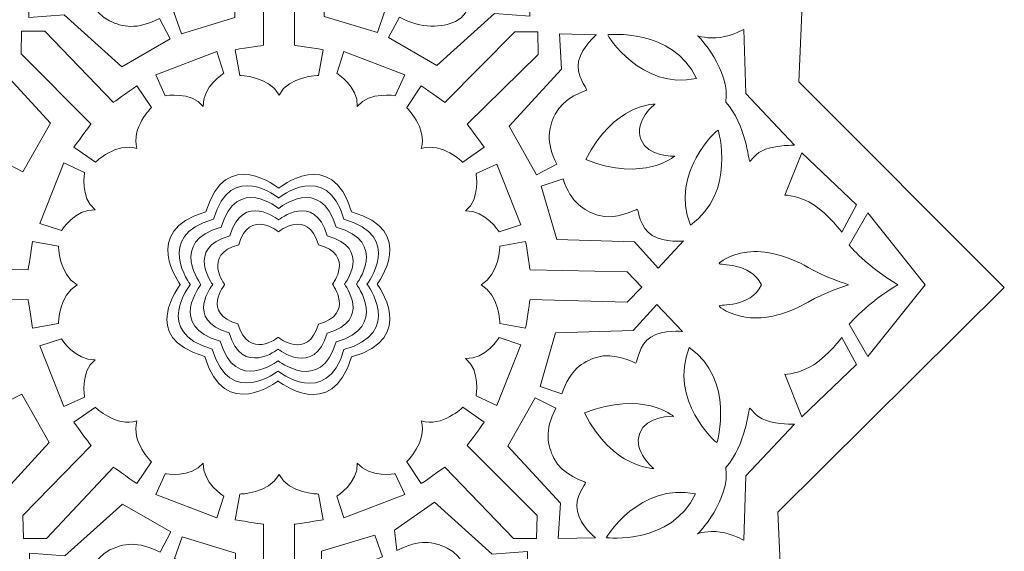
# Model space of a CAD drawing. Units: centimetres. Extents: x -10.4 to 10.5, y -13.8 to 13.1.
# Drawn here: x 3.8 to 8.9, y -10.4 to -7.6 of the extents above; entities that cross this region are included whole.
import ezdxf

# ---------------------------------------------------------------- set-up
doc = ezdxf.new("R2010")
doc.units = ezdxf.units.CM
doc.header["$MEASUREMENT"] = 0
doc.layers.add('PLAN_1', color=7, linetype='Continuous')

msp = doc.modelspace()

# ---------------------------------------------------------------- linework, layer by layer
at = {"layer": 'PLAN_1', "color": 250, "lineweight": 9}
for points, knots in [([(5.12885, -12.74116), (5.12885, -12.74116), (5.12781, -12.74114), (5.12781, -12.74114), (5.12781, -12.74114), (5.12781, -12.74114), (4.0487, -11.70848), (4.0487, -11.70848), (4.0487, -11.70848), (4.0487, -11.70848), (2.47644, -11.74404), (2.47644, -11.74404), (2.47644, -11.74404), (2.47644, -11.74404), (2.54918, -10.16694), (2.54918, -10.16694), (2.54918, -10.16694), (2.54918, -10.16694), (1.37834, -9.00478), (1.37834, -9.00478), (1.37834, -9.00478), (1.37834, -9.00478), (2.44084, -7.94198), (2.44084, -7.94198), (2.44084, -7.94198), (2.44084, -7.94198), (2.37103, -6.34693), (2.37103, -6.34693), (2.37103, -6.34693), (2.37103, -6.34693), (4.01037, -6.32024), (4.01037, -6.32024), (4.01037, -6.32024), (4.01037, -6.32024), (5.12723, -5.24115), (5.12723, -5.24115), (5.12723, -5.24115), (5.12723, -5.24115), (6.24631, -6.32024), (6.24631, -6.32024), (6.24631, -6.32024), (6.24631, -6.32024), (7.88565, -6.34693), (7.88565, -6.34693), (7.88565, -6.34693), (7.88565, -6.34693), (7.81584, -7.94198), (7.81584, -7.94198), (7.81584, -7.94198), (7.81584, -7.94198), (8.87834, -9.00478), (8.87834, -9.00478), (8.87834, -9.00478), (8.87834, -9.00478), (7.70751, -10.16694), (7.70751, -10.16694), (7.70751, -10.16694), (7.70751, -10.16694), (7.78024, -11.74404), (7.78024, -11.74404), (7.78024, -11.74404), (7.78024, -11.74404), (6.20798, -11.70848), (6.20798, -11.70848), (6.20798, -11.70848), (6.20798, -11.70848), (5.12885, -12.74116), (5.12885, -12.74116)], [0, 0, 0, 0, 0.0555556, 0.0555556, 0.0555556, 0.0555556, 0.1111111, 0.1111111, 0.1111111, 0.1111111, 0.1666667, 0.1666667, 0.1666667, 0.1666667, 0.2222222, 0.2222222, 0.2222222, 0.2222222, 0.2777778, 0.2777778, 0.2777778, 0.2777778, 0.3333333, 0.3333333, 0.3333333, 0.3333333, 0.3888889, 0.3888889, 0.3888889, 0.3888889, 0.4444444, 0.4444444, 0.4444444, 0.4444444, 0.5, 0.5, 0.5, 0.5, 0.5555556, 0.5555556, 0.5555556, 0.5555556, 0.6111111, 0.6111111, 0.6111111, 0.6111111, 0.6666667, 0.6666667, 0.6666667, 0.6666667, 0.7222222, 0.7222222, 0.7222222, 0.7222222, 0.7777778, 0.7777778, 0.7777778, 0.7777778, 0.8333333, 0.8333333, 0.8333333, 0.8333333, 0.8888889, 0.8888889, 0.8888889, 0.8888889, 1, 1, 1, 1]), ([(4.8994, -6.95448), (4.8994, -6.95448), (4.91139, -7.05121), (4.87246, -7.11714), (4.87246, -7.11714), (4.83405, -7.18222), (4.74658, -7.18811), (4.73796, -7.19647), (4.73796, -7.19647), (4.73651, -7.19788), (4.80049, -7.30863), (4.77039, -7.40055), (4.77039, -7.40055), (4.74685, -7.4724), (4.70928, -7.53742), (4.58439, -7.58097), (4.58439, -7.58097), (4.58439, -7.58097), (4.62377, -7.69339), (4.62377, -7.69339), (4.62377, -7.69339), (4.62377, -7.69339), (4.8994, -7.60963), (4.8994, -7.60963), (4.8994, -7.60963), (4.8994, -7.60963), (4.90688, -7.20868), (4.90688, -7.20868), (4.90688, -7.20868), (4.90688, -7.20868), (5.04115, -7.08433), (5.04115, -7.08433), (5.04115, -7.08433), (5.04115, -7.08433), (4.8994, -6.95448), (4.8994, -6.95448)], [0, 0, 0, 0, 0.1, 0.1, 0.1, 0.1, 0.2, 0.2, 0.2, 0.2, 0.3, 0.3, 0.3, 0.3, 0.4, 0.4, 0.4, 0.4, 0.5, 0.5, 0.5, 0.5, 0.6, 0.6, 0.6, 0.6, 0.7, 0.7, 0.7, 0.7, 0.8, 0.8, 0.8, 0.8, 1, 1, 1, 1]), ([(5.36084, -6.94827), (5.36084, -6.94827), (5.34886, -7.04501), (5.38778, -7.11094), (5.38778, -7.11094), (5.42618, -7.17601), (5.51367, -7.18191), (5.52228, -7.19027), (5.52228, -7.19027), (5.52372, -7.19167), (5.45976, -7.30242), (5.48985, -7.39434), (5.48985, -7.39434), (5.51338, -7.46618), (5.55097, -7.53122), (5.67585, -7.57477), (5.67585, -7.57477), (5.67585, -7.57477), (5.63647, -7.68717), (5.63647, -7.68717), (5.63647, -7.68717), (5.63647, -7.68717), (5.36084, -7.60343), (5.36084, -7.60343), (5.36084, -7.60343), (5.36084, -7.60343), (5.35336, -7.20247), (5.35336, -7.20247), (5.35336, -7.20247), (5.35336, -7.20247), (5.21909, -7.07812), (5.21909, -7.07812), (5.21909, -7.07812), (5.21909, -7.07812), (5.36084, -6.94827), (5.36084, -6.94827)], [0, 0, 0, 0, 0.1, 0.1, 0.1, 0.1, 0.2, 0.2, 0.2, 0.2, 0.3, 0.3, 0.3, 0.3, 0.4, 0.4, 0.4, 0.4, 0.5, 0.5, 0.5, 0.5, 0.6, 0.6, 0.6, 0.6, 0.7, 0.7, 0.7, 0.7, 0.8, 0.8, 0.8, 0.8, 1, 1, 1, 1]), ([(5.12811, -8.00989), (5.07593, -7.90989), (4.92531, -7.90861), (4.92531, -7.90861), (4.92531, -7.90861), (4.92531, -7.90861), (4.90151, -7.77544), (4.90151, -7.77544), (4.90151, -7.77544), (4.95915, -7.76526), (5.04854, -7.75246), (5.04853, -7.75236), (5.04853, -7.75236), (5.04853, -7.75236), (5.04742, -7.2408), (5.04742, -7.2408), (5.04742, -7.2408), (5.04742, -7.2408), (5.12832, -7.16214), (5.12832, -7.16214), (5.12832, -7.16214), (5.12832, -7.16214), (5.20971, -7.2408), (5.20971, -7.2408), (5.20971, -7.2408), (5.20971, -7.2408), (5.2086, -7.75236), (5.2086, -7.75236), (5.2086, -7.75236), (5.20859, -7.75246), (5.29798, -7.76526), (5.35563, -7.77544), (5.35563, -7.77544), (5.35563, -7.77544), (5.33182, -7.90861), (5.33182, -7.90861), (5.33182, -7.90861), (5.33182, -7.90861), (5.1803, -7.90989), (5.12811, -8.00989)], [0, 0, 0, 0, 0.0909091, 0.0909091, 0.0909091, 0.0909091, 0.1818182, 0.1818182, 0.1818182, 0.1818182, 0.2727273, 0.2727273, 0.2727273, 0.2727273, 0.3636364, 0.3636364, 0.3636364, 0.3636364, 0.4545455, 0.4545455, 0.4545455, 0.4545455, 0.5454545, 0.5454545, 0.5454545, 0.5454545, 0.6363636, 0.6363636, 0.6363636, 0.6363636, 0.7272727, 0.7272727, 0.7272727, 0.7272727, 0.8181818, 0.8181818, 0.8181818, 0.8181818, 1, 1, 1, 1]), ([(3.8367, -7.41605), (3.8367, -7.41605), (3.89926, -7.49085), (3.97408, -7.50738), (3.97408, -7.50738), (4.0479, -7.52371), (4.11185, -7.4638), (4.12388, -7.46326), (4.12388, -7.46326), (4.1259, -7.46316), (4.16325, -7.5855), (4.25103, -7.62619), (4.25103, -7.62619), (4.31966, -7.65801), (4.39287, -7.67497), (4.50994, -7.61344), (4.50994, -7.61344), (4.50994, -7.61344), (4.56529, -7.71892), (4.56529, -7.71892), (4.56529, -7.71892), (4.56529, -7.71892), (4.31596, -7.86312), (4.31596, -7.86312), (4.31596, -7.86312), (4.31596, -7.86312), (4.01754, -7.59499), (4.01754, -7.59499), (4.01754, -7.59499), (4.01754, -7.59499), (3.83496, -7.60823), (3.83496, -7.60823), (3.83496, -7.60823), (3.83496, -7.60823), (3.8367, -7.41605), (3.8367, -7.41605)], [0, 0, 0, 0, 0.1, 0.1, 0.1, 0.1, 0.2, 0.2, 0.2, 0.2, 0.3, 0.3, 0.3, 0.3, 0.4, 0.4, 0.4, 0.4, 0.5, 0.5, 0.5, 0.5, 0.6, 0.6, 0.6, 0.6, 0.7, 0.7, 0.7, 0.7, 0.8, 0.8, 0.8, 0.8, 1, 1, 1, 1]), ([(6.42355, -7.40987), (6.42355, -7.40987), (6.36096, -7.48465), (6.28615, -7.50117), (6.28615, -7.50117), (6.21235, -7.51749), (6.14839, -7.45759), (6.13635, -7.45705), (6.13635, -7.45705), (6.13435, -7.45695), (6.12803, -7.58862), (6.04026, -7.62931), (6.04026, -7.62931), (5.97165, -7.66111), (5.86738, -7.66876), (5.75031, -7.60721), (5.75031, -7.60721), (5.75031, -7.60721), (5.69494, -7.7127), (5.69494, -7.7127), (5.69494, -7.7127), (5.69494, -7.7127), (5.94429, -7.85691), (5.94429, -7.85691), (5.94429, -7.85691), (5.94429, -7.85691), (6.2427, -7.58877), (6.2427, -7.58877), (6.2427, -7.58877), (6.2427, -7.58877), (6.42528, -7.60202), (6.42528, -7.60202), (6.42528, -7.60202), (6.42528, -7.60202), (6.42355, -7.40987), (6.42355, -7.40987)], [0, 0, 0, 0, 0.1, 0.1, 0.1, 0.1, 0.2, 0.2, 0.2, 0.2, 0.3, 0.3, 0.3, 0.3, 0.4, 0.4, 0.4, 0.4, 0.5, 0.5, 0.5, 0.5, 0.6, 0.6, 0.6, 0.6, 0.7, 0.7, 0.7, 0.7, 0.8, 0.8, 0.8, 0.8, 1, 1, 1, 1]), ([(3.49324, -7.6821), (3.49324, -7.6821), (3.56873, -7.74377), (3.58612, -7.81839), (3.58612, -7.81839), (3.60327, -7.892), (3.54404, -7.95652), (3.54359, -7.96855), (3.54359, -7.96855), (3.54351, -7.97063), (3.66631, -8.00653), (3.70802, -8.09385), (3.70802, -8.09385), (3.74062, -8.1621), (3.75835, -8.23505), (3.69807, -8.35269), (3.69807, -8.35269), (3.69807, -8.35269), (3.80422, -8.40686), (3.80422, -8.40686), (3.80422, -8.40686), (3.80422, -8.40686), (3.94579, -8.15614), (3.94579, -8.15614), (3.94579, -8.15614), (3.94579, -8.15614), (3.67424, -7.86086), (3.67424, -7.86086), (3.67424, -7.86086), (3.67424, -7.86086), (3.6855, -7.67827), (3.6855, -7.67827), (3.6855, -7.67827), (3.6855, -7.67827), (3.49324, -7.6821), (3.49324, -7.6821)], [0, 0, 0, 0, 0.1, 0.1, 0.1, 0.1, 0.2, 0.2, 0.2, 0.2, 0.3, 0.3, 0.3, 0.3, 0.4, 0.4, 0.4, 0.4, 0.5, 0.5, 0.5, 0.5, 0.6, 0.6, 0.6, 0.6, 0.7, 0.7, 0.7, 0.7, 0.8, 0.8, 0.8, 0.8, 1, 1, 1, 1]), ([(4.3932, -8.28667), (4.36211, -8.17884), (4.46881, -8.0749), (4.46881, -8.0749), (4.46881, -8.0749), (4.46881, -8.0749), (4.39333, -7.96263), (4.39333, -7.96263), (4.39333, -7.96263), (4.34483, -7.99531), (4.27162, -8.04817), (4.27156, -8.0481), (4.27156, -8.0481), (4.27156, -8.0481), (3.91667, -7.67943), (3.91667, -7.67943), (3.91667, -7.67943), (3.91667, -7.67943), (3.7971, -7.67937), (3.7971, -7.67937), (3.7971, -7.67937), (3.7971, -7.67937), (3.79489, -7.79727), (3.79489, -7.79727), (3.79489, -7.79727), (3.79489, -7.79727), (4.15609, -8.15977), (4.15609, -8.15977), (4.15609, -8.15977), (4.15616, -8.15983), (4.10171, -8.23182), (4.06794, -8.27961), (4.06794, -8.27961), (4.06794, -8.27961), (4.17866, -8.35743), (4.17866, -8.35743), (4.17866, -8.35743), (4.17866, -8.35743), (4.28569, -8.25237), (4.3932, -8.28667)], [0, 0, 0, 0, 0.0909091, 0.0909091, 0.0909091, 0.0909091, 0.1818182, 0.1818182, 0.1818182, 0.1818182, 0.2727273, 0.2727273, 0.2727273, 0.2727273, 0.3636364, 0.3636364, 0.3636364, 0.3636364, 0.4545455, 0.4545455, 0.4545455, 0.4545455, 0.5454545, 0.5454545, 0.5454545, 0.5454545, 0.6363636, 0.6363636, 0.6363636, 0.6363636, 0.7272727, 0.7272727, 0.7272727, 0.7272727, 0.8181818, 0.8181818, 0.8181818, 0.8181818, 1, 1, 1, 1]), ([(5.86394, -8.28667), (5.89503, -8.17884), (5.78833, -8.0749), (5.78833, -8.0749), (5.78833, -8.0749), (5.78833, -8.0749), (5.8638, -7.96263), (5.8638, -7.96263), (5.8638, -7.96263), (5.91231, -7.99531), (5.98551, -8.04817), (5.98558, -8.0481), (5.98558, -8.0481), (5.98558, -8.0481), (6.34668, -7.68253), (6.34668, -7.68253), (6.34668, -7.68253), (6.34668, -7.68253), (6.46625, -7.68247), (6.46625, -7.68247), (6.46625, -7.68247), (6.46625, -7.68247), (6.46846, -7.80036), (6.46846, -7.80036), (6.46846, -7.80036), (6.46846, -7.80036), (6.10105, -8.15977), (6.10105, -8.15977), (6.10105, -8.15977), (6.10099, -8.15983), (6.15543, -8.23182), (6.18919, -8.27961), (6.18919, -8.27961), (6.18919, -8.27961), (6.07847, -8.35743), (6.07847, -8.35743), (6.07847, -8.35743), (6.07847, -8.35743), (5.97145, -8.25237), (5.86394, -8.28667)], [0, 0, 0, 0, 0.0909091, 0.0909091, 0.0909091, 0.0909091, 0.1818182, 0.1818182, 0.1818182, 0.1818182, 0.2727273, 0.2727273, 0.2727273, 0.2727273, 0.3636364, 0.3636364, 0.3636364, 0.3636364, 0.4545455, 0.4545455, 0.4545455, 0.4545455, 0.5454545, 0.5454545, 0.5454545, 0.5454545, 0.6363636, 0.6363636, 0.6363636, 0.6363636, 0.7272727, 0.7272727, 0.7272727, 0.7272727, 0.8181818, 0.8181818, 0.8181818, 0.8181818, 1, 1, 1, 1]), ([(6.82804, -7.69789), (6.82804, -7.69789), (7.16326, -7.66005), (7.2874, -7.92491), (7.2874, -7.92491), (7.00064, -7.98341), (6.82495, -7.70332), (6.82804, -7.69789)], [0, 0, 0, 0, 0.3333333, 0.3333333, 0.3333333, 0.3333333, 1, 1, 1, 1]), ([(7.29223, -7.70307), (7.29078, -7.70451), (7.3485, -7.72066), (7.40839, -7.71202), (7.40839, -7.71202), (7.47714, -7.70214), (7.52553, -7.6718), (7.53127, -7.67012), (7.53127, -7.67012), (7.53127, -7.67012), (7.54103, -8.00199), (7.54103, -8.00199), (7.54103, -8.00199), (7.54103, -8.00199), (7.7929, -8.26969), (7.7929, -8.26969), (7.7929, -8.26969), (7.7929, -8.26969), (7.70818, -8.26759), (7.64417, -8.29002), (7.64417, -8.29002), (7.59112, -8.3086), (7.56566, -8.35428), (7.56232, -8.35293), (7.56232, -8.35293), (7.55495, -8.34996), (7.54369, -8.16305), (7.43852, -8.04648), (7.43852, -8.04648), (7.46317, -7.88226), (7.29505, -7.70026), (7.29223, -7.70307)], [0, 0, 0, 0, 0.1111111, 0.1111111, 0.1111111, 0.1111111, 0.2222222, 0.2222222, 0.2222222, 0.2222222, 0.3333333, 0.3333333, 0.3333333, 0.3333333, 0.4444444, 0.4444444, 0.4444444, 0.4444444, 0.5555556, 0.5555556, 0.5555556, 0.5555556, 0.6666667, 0.6666667, 0.6666667, 0.6666667, 0.7777778, 0.7777778, 0.7777778, 0.7777778, 1, 1, 1, 1]), ([(6.77011, -7.69762), (6.77011, -7.69762), (6.69461, -7.75929), (6.67723, -7.83388), (6.67723, -7.83388), (6.66009, -7.90749), (6.71932, -7.97205), (6.71976, -7.98407), (6.71976, -7.98407), (6.71983, -7.98611), (6.59704, -8.02208), (6.55534, -8.10937), (6.55534, -8.10937), (6.52275, -8.17761), (6.505, -8.25056), (6.56528, -8.3682), (6.56528, -8.3682), (6.56528, -8.3682), (6.45913, -8.42238), (6.45913, -8.42238), (6.45913, -8.42238), (6.45913, -8.42238), (6.31755, -8.17164), (6.31755, -8.17164), (6.31755, -8.17164), (6.31755, -8.17164), (6.58911, -7.87638), (6.58911, -7.87638), (6.58911, -7.87638), (6.58911, -7.87638), (6.57784, -7.69379), (6.57784, -7.69379), (6.57784, -7.69379), (6.57784, -7.69379), (6.77011, -7.69762), (6.77011, -7.69762)], [0, 0, 0, 0, 0.1, 0.1, 0.1, 0.1, 0.2, 0.2, 0.2, 0.2, 0.3, 0.3, 0.3, 0.3, 0.4, 0.4, 0.4, 0.4, 0.5, 0.5, 0.5, 0.5, 0.6, 0.6, 0.6, 0.6, 0.7, 0.7, 0.7, 0.7, 0.8, 0.8, 0.8, 0.8, 1, 1, 1, 1]), ([(4.73667, -8.06839), (4.67197, -7.98962), (4.54004, -8.01373), (4.54004, -8.01373), (4.54004, -8.01373), (4.54004, -8.01373), (4.49103, -7.90611), (4.49103, -7.90611), (4.49103, -7.90611), (4.49103, -7.90611), (4.80606, -7.78535), (4.80606, -7.78535), (4.80606, -7.78535), (4.80606, -7.78535), (4.84279, -7.89777), (4.84279, -7.89777), (4.84279, -7.89777), (4.84279, -7.89777), (4.73103, -7.96659), (4.73667, -8.06839)], [0, 0, 0, 0, 0.1666667, 0.1666667, 0.1666667, 0.1666667, 0.3333333, 0.3333333, 0.3333333, 0.3333333, 0.5, 0.5, 0.5, 0.5, 0.6666667, 0.6666667, 0.6666667, 0.6666667, 1, 1, 1, 1]), ([(5.53289, -8.06839), (5.59759, -7.98962), (5.72952, -8.01373), (5.72952, -8.01373), (5.72952, -8.01373), (5.72952, -8.01373), (5.77852, -7.90611), (5.77852, -7.90611), (5.77852, -7.90611), (5.77852, -7.90611), (5.4635, -7.78535), (5.4635, -7.78535), (5.4635, -7.78535), (5.4635, -7.78535), (5.42677, -7.89777), (5.42677, -7.89777), (5.42677, -7.89777), (5.42677, -7.89777), (5.53851, -7.96659), (5.53289, -8.06839)], [0, 0, 0, 0, 0.1666667, 0.1666667, 0.1666667, 0.1666667, 0.3333333, 0.3333333, 0.3333333, 0.3333333, 0.5, 0.5, 0.5, 0.5, 0.6666667, 0.6666667, 0.6666667, 0.6666667, 1, 1, 1, 1]), ([(6.71422, -8.34365), (6.85965, -8.0553), (7.07228, -8.05634), (7.07228, -8.05634), (7.07228, -8.05634), (7.07228, -8.05634), (6.96227, -8.14362), (6.99923, -8.23834), (6.99923, -8.23834), (7.03185, -8.33082), (7.17434, -8.32607), (7.17434, -8.32607), (7.17434, -8.32607), (7.17434, -8.32607), (7.01437, -8.46316), (6.71422, -8.34365)], [0, 0, 0, 0, 0.2, 0.2, 0.2, 0.2, 0.4, 0.4, 0.4, 0.4, 0.6, 0.6, 0.6, 0.6, 1, 1, 1, 1]), ([(7.39888, -8.19082), (7.39888, -8.19082), (7.49462, -8.51405), (7.25528, -8.68241), (7.25528, -8.68241), (7.14766, -8.41042), (7.39299, -8.18871), (7.39888, -8.19082)], [0, 0, 0, 0, 0.3333333, 0.3333333, 0.3333333, 0.3333333, 1, 1, 1, 1]), ([(7.74284, -8.52818), (7.74284, -8.52818), (7.83147, -8.30842), (7.83147, -8.30842), (7.83147, -8.30842), (7.83147, -8.30842), (8.1134, -8.5781), (8.1134, -8.5781), (8.1134, -8.5781), (8.1134, -8.5781), (8.03825, -8.71842), (8.03825, -8.71842), (8.03825, -8.71842), (8.03825, -8.71842), (7.97098, -8.62885), (7.89314, -8.57771), (7.89314, -8.57771), (7.82446, -8.5326), (7.74417, -8.5249), (7.74284, -8.52818)], [0, 0, 0, 0, 0.1666667, 0.1666667, 0.1666667, 0.1666667, 0.3333333, 0.3333333, 0.3333333, 0.3333333, 0.5, 0.5, 0.5, 0.5, 0.6666667, 0.6666667, 0.6666667, 0.6666667, 1, 1, 1, 1]), ([(4.17668, -8.60345), (4.07487, -8.59783), (4.00347, -8.7113), (4.00347, -8.7113), (4.00347, -8.7113), (4.00347, -8.7113), (3.89097, -8.67461), (3.89097, -8.67461), (3.89097, -8.67461), (3.89097, -8.67461), (4.0149, -8.361), (4.0149, -8.361), (4.0149, -8.361), (4.0149, -8.361), (4.12261, -8.40995), (4.12261, -8.40995), (4.12261, -8.40995), (4.12261, -8.40995), (4.09783, -8.53878), (4.17668, -8.60345)], [0, 0, 0, 0, 0.1666667, 0.1666667, 0.1666667, 0.1666667, 0.3333333, 0.3333333, 0.3333333, 0.3333333, 0.5, 0.5, 0.5, 0.5, 0.6666667, 0.6666667, 0.6666667, 0.6666667, 1, 1, 1, 1]), ([(6.09288, -8.60964), (6.1947, -8.60404), (6.26608, -8.71749), (6.26608, -8.71749), (6.26608, -8.71749), (6.26608, -8.71749), (6.3786, -8.68083), (6.3786, -8.68083), (6.3786, -8.68083), (6.3786, -8.68083), (6.25467, -8.3672), (6.25467, -8.3672), (6.25467, -8.3672), (6.25467, -8.3672), (6.14695, -8.41616), (6.14695, -8.41616), (6.14695, -8.41616), (6.14695, -8.41616), (6.17172, -8.54498), (6.09288, -8.60964)], [0, 0, 0, 0, 0.1666667, 0.1666667, 0.1666667, 0.1666667, 0.3333333, 0.3333333, 0.3333333, 0.3333333, 0.5, 0.5, 0.5, 0.5, 0.6666667, 0.6666667, 0.6666667, 0.6666667, 1, 1, 1, 1]), ([(7.22019, -8.76465), (7.22019, -8.76465), (7.12327, -8.77559), (7.05769, -8.73595), (7.05769, -8.73595), (6.99299, -8.69685), (6.98808, -8.60942), (6.97978, -8.60071), (6.97978, -8.60071), (6.97837, -8.59921), (6.86689, -8.66197), (6.77522, -8.63089), (6.77522, -8.63089), (6.70358, -8.60658), (6.63893, -8.56834), (6.59673, -8.44307), (6.59673, -8.44307), (6.59673, -8.44307), (6.4838, -8.48119), (6.4838, -8.48119), (6.4838, -8.48119), (6.4838, -8.48119), (6.56463, -8.75751), (6.56463, -8.75751), (6.56463, -8.75751), (6.56463, -8.75751), (6.96574, -8.76936), (6.96574, -8.76936), (6.96574, -8.76936), (6.96574, -8.76936), (7.08871, -8.90489), (7.08871, -8.90489), (7.08871, -8.90489), (7.08871, -8.90489), (7.22019, -8.76465), (7.22019, -8.76465)], [0, 0, 0, 0, 0.1, 0.1, 0.1, 0.1, 0.2, 0.2, 0.2, 0.2, 0.3, 0.3, 0.3, 0.3, 0.4, 0.4, 0.4, 0.4, 0.5, 0.5, 0.5, 0.5, 0.6, 0.6, 0.6, 0.6, 0.7, 0.7, 0.7, 0.7, 0.8, 0.8, 0.8, 0.8, 1, 1, 1, 1]), ([(5.40444, -8.98865), (5.40444, -8.98865), (5.52229, -8.83662), (5.33179, -8.78384), (5.33179, -8.78384), (5.2763, -8.59424), (5.12562, -8.71683), (5.12562, -8.71683), (5.12562, -8.71683), (5.12562, -8.71683), (4.97502, -8.59424), (4.91953, -8.78384), (4.91953, -8.78384), (4.72904, -8.83662), (4.84809, -8.99047), (4.84689, -8.99047), (4.84689, -8.99047), (4.84689, -8.99047), (4.72544, -9.14094), (4.91594, -9.19372), (4.91594, -9.19372), (4.97143, -9.38331), (5.1237, -9.26338), (5.1237, -9.26338), (5.1237, -9.26338), (5.1237, -9.26338), (5.2763, -9.38488), (5.33179, -9.19526), (5.33179, -9.19526), (5.52229, -9.1425), (5.40444, -8.98865), (5.40444, -8.98865)], [0, 0, 0, 0, 0.1111111, 0.1111111, 0.1111111, 0.1111111, 0.2222222, 0.2222222, 0.2222222, 0.2222222, 0.3333333, 0.3333333, 0.3333333, 0.3333333, 0.4444444, 0.4444444, 0.4444444, 0.4444444, 0.5555556, 0.5555556, 0.5555556, 0.5555556, 0.6666667, 0.6666667, 0.6666667, 0.6666667, 0.7777778, 0.7777778, 0.7777778, 0.7777778, 1, 1, 1, 1]), ([(8.32852, -8.99117), (8.1671, -8.89672), (8.07631, -8.78689), (8.07631, -8.78689), (8.07631, -8.78689), (8.07631, -8.78689), (8.17278, -8.61979), (8.17278, -8.61979), (8.17278, -8.61979), (8.17278, -8.61979), (8.46911, -8.99179), (8.46911, -8.99179), (8.46911, -8.99179), (8.46911, -8.99179), (8.17278, -9.36253), (8.17278, -9.36253), (8.17278, -9.36253), (8.17278, -9.36253), (8.07631, -9.19543), (8.07631, -9.19543), (8.07631, -9.19543), (8.07631, -9.19543), (8.1671, -9.08562), (8.32852, -8.99117)], [0, 0, 0, 0, 0.1428571, 0.1428571, 0.1428571, 0.1428571, 0.2857143, 0.2857143, 0.2857143, 0.2857143, 0.4285714, 0.4285714, 0.4285714, 0.4285714, 0.5714286, 0.5714286, 0.5714286, 0.5714286, 0.7142857, 0.7142857, 0.7142857, 0.7142857, 1, 1, 1, 1]), ([(4.08443, -8.99121), (4.08434, -8.99116), (4.08418, -8.99098), (4.0841, -8.99092), (4.0841, -8.99092), (4.08406, -8.99091), (4.08403, -8.99088), (4.084, -8.99086), (4.084, -8.99086), (3.98797, -8.93678), (3.9874, -8.79106), (3.9874, -8.79106), (3.9874, -8.79106), (3.9874, -8.79106), (3.85417, -8.76721), (3.85417, -8.76721), (3.85417, -8.76721), (3.84396, -8.82478), (3.83109, -8.9141), (3.831, -8.9141), (3.831, -8.9141), (3.831, -8.9141), (3.31909, -8.91269), (3.31909, -8.91269), (3.31909, -8.91269), (3.31909, -8.91269), (3.24347, -8.99156), (3.24347, -8.99156), (3.24347, -8.99156), (3.24347, -8.99156), (3.31909, -9.06962), (3.31909, -9.06962), (3.31909, -9.06962), (3.31909, -9.06962), (3.831, -9.06822), (3.831, -9.06822), (3.831, -9.06822), (3.83109, -9.06822), (3.84396, -9.15755), (3.85417, -9.21511), (3.85417, -9.21511), (3.85417, -9.21511), (3.9874, -9.19127), (3.9874, -9.19127), (3.9874, -9.19127), (3.9874, -9.19127), (3.98798, -9.04511), (4.08443, -8.99121)], [0, 0, 0, 0, 0.0769231, 0.0769231, 0.0769231, 0.0769231, 0.1538462, 0.1538462, 0.1538462, 0.1538462, 0.2307692, 0.2307692, 0.2307692, 0.2307692, 0.3076923, 0.3076923, 0.3076923, 0.3076923, 0.3846154, 0.3846154, 0.3846154, 0.3846154, 0.4615385, 0.4615385, 0.4615385, 0.4615385, 0.5384615, 0.5384615, 0.5384615, 0.5384615, 0.6153846, 0.6153846, 0.6153846, 0.6153846, 0.6923077, 0.6923077, 0.6923077, 0.6923077, 0.7692308, 0.7692308, 0.7692308, 0.7692308, 0.8461538, 0.8461538, 0.8461538, 0.8461538, 1, 1, 1, 1]), ([(6.17278, -8.99126), (6.26923, -8.93737), (6.26973, -8.79106), (6.26973, -8.79106), (6.26973, -8.79106), (6.26973, -8.79106), (6.40297, -8.76721), (6.40297, -8.76721), (6.40297, -8.76721), (6.41318, -8.82478), (6.42605, -8.9141), (6.42614, -8.9141), (6.42614, -8.9141), (6.42614, -8.9141), (6.92873, -8.92511), (6.92873, -8.92511), (6.92873, -8.92511), (6.92873, -8.92511), (7.00465, -9.00366), (7.00465, -9.00366), (7.00465, -9.00366), (7.00465, -9.00366), (6.92873, -9.08204), (6.92873, -9.08204), (6.92873, -9.08204), (6.92873, -9.08204), (6.42614, -9.06822), (6.42614, -9.06822), (6.42614, -9.06822), (6.42608, -9.06822), (6.41318, -9.15755), (6.40297, -9.21511), (6.40297, -9.21511), (6.40297, -9.21511), (6.26973, -9.19127), (6.26973, -9.19127), (6.26973, -9.19127), (6.26973, -9.19127), (6.26916, -9.04517), (6.17278, -8.99126)], [0, 0, 0, 0, 0.0909091, 0.0909091, 0.0909091, 0.0909091, 0.1818182, 0.1818182, 0.1818182, 0.1818182, 0.2727273, 0.2727273, 0.2727273, 0.2727273, 0.3636364, 0.3636364, 0.3636364, 0.3636364, 0.4545455, 0.4545455, 0.4545455, 0.4545455, 0.5454545, 0.5454545, 0.5454545, 0.5454545, 0.6363636, 0.6363636, 0.6363636, 0.6363636, 0.7272727, 0.7272727, 0.7272727, 0.7272727, 0.8181818, 0.8181818, 0.8181818, 0.8181818, 1, 1, 1, 1]), ([(7.62363, -8.99222), (7.56481, -8.87312), (7.40323, -8.89167), (7.40361, -8.88135), (7.40361, -8.88135), (7.40379, -8.8762), (7.45368, -8.83601), (7.54812, -8.82239), (7.54812, -8.82239), (7.63966, -8.80919), (7.75911, -8.84009), (7.8635, -8.9017), (7.8635, -8.9017), (7.94581, -8.95024), (8.07304, -8.99075), (8.07274, -8.99106), (8.07274, -8.99106), (8.07274, -8.99106), (7.94581, -9.03207), (7.8635, -9.08062), (7.8635, -9.08062), (7.7591, -9.14223), (7.63966, -9.17313), (7.54812, -9.15994), (7.54812, -9.15994), (7.45368, -9.14631), (7.4038, -9.10613), (7.40361, -9.10098), (7.40361, -9.10098), (7.40323, -9.09065), (7.56481, -9.11132), (7.62363, -8.99222)], [0, 0, 0, 0, 0.1111111, 0.1111111, 0.1111111, 0.1111111, 0.2222222, 0.2222222, 0.2222222, 0.2222222, 0.3333333, 0.3333333, 0.3333333, 0.3333333, 0.4444444, 0.4444444, 0.4444444, 0.4444444, 0.5555556, 0.5555556, 0.5555556, 0.5555556, 0.6666667, 0.6666667, 0.6666667, 0.6666667, 0.7777778, 0.7777778, 0.7777778, 0.7777778, 1, 1, 1, 1]), ([(7.21398, -9.2332), (7.21398, -9.2332), (7.11707, -9.22222), (7.05148, -9.26189), (7.05148, -9.26189), (6.98676, -9.301), (6.98188, -9.38841), (6.97357, -9.39714), (6.97357, -9.39714), (6.97215, -9.39863), (6.86069, -9.33586), (6.76901, -9.36694), (6.76901, -9.36694), (6.69736, -9.39129), (6.63272, -9.42951), (6.59052, -9.55476), (6.59052, -9.55476), (6.59052, -9.55476), (6.47759, -9.51666), (6.47759, -9.51666), (6.47759, -9.51666), (6.47759, -9.51666), (6.55842, -9.24033), (6.55842, -9.24033), (6.55842, -9.24033), (6.55842, -9.24033), (6.95953, -9.22848), (6.95953, -9.22848), (6.95953, -9.22848), (6.95953, -9.22848), (7.0825, -9.09295), (7.0825, -9.09295), (7.0825, -9.09295), (7.0825, -9.09295), (7.21398, -9.2332), (7.21398, -9.2332)], [0, 0, 0, 0, 0.1, 0.1, 0.1, 0.1, 0.2, 0.2, 0.2, 0.2, 0.3, 0.3, 0.3, 0.3, 0.4, 0.4, 0.4, 0.4, 0.5, 0.5, 0.5, 0.5, 0.6, 0.6, 0.6, 0.6, 0.7, 0.7, 0.7, 0.7, 0.8, 0.8, 0.8, 0.8, 1, 1, 1, 1]), ([(6.09288, -9.37269), (6.1947, -9.37828), (6.26608, -9.26484), (6.26608, -9.26484), (6.26608, -9.26484), (6.26608, -9.26484), (6.3786, -9.3015), (6.3786, -9.3015), (6.3786, -9.3015), (6.3786, -9.3015), (6.25467, -9.61511), (6.25467, -9.61511), (6.25467, -9.61511), (6.25467, -9.61511), (6.14695, -9.56617), (6.14695, -9.56617), (6.14695, -9.56617), (6.14695, -9.56617), (6.17172, -9.43734), (6.09288, -9.37269)], [0, 0, 0, 0, 0.1666667, 0.1666667, 0.1666667, 0.1666667, 0.3333333, 0.3333333, 0.3333333, 0.3333333, 0.5, 0.5, 0.5, 0.5, 0.6666667, 0.6666667, 0.6666667, 0.6666667, 1, 1, 1, 1]), ([(7.74284, -9.45415), (7.74284, -9.45415), (7.83147, -9.67391), (7.83147, -9.67391), (7.83147, -9.67391), (7.83147, -9.67391), (8.1134, -9.40421), (8.1134, -9.40421), (8.1134, -9.40421), (8.1134, -9.40421), (8.03825, -9.2639), (8.03825, -9.2639), (8.03825, -9.2639), (8.03825, -9.2639), (7.97098, -9.35346), (7.89314, -9.40461), (7.89314, -9.40461), (7.82446, -9.44972), (7.74417, -9.45741), (7.74284, -9.45415)], [0, 0, 0, 0, 0.1666667, 0.1666667, 0.1666667, 0.1666667, 0.3333333, 0.3333333, 0.3333333, 0.3333333, 0.5, 0.5, 0.5, 0.5, 0.6666667, 0.6666667, 0.6666667, 0.6666667, 1, 1, 1, 1]), ([(4.17668, -9.37888), (4.07487, -9.38449), (4.00347, -9.27102), (4.00347, -9.27102), (4.00347, -9.27102), (4.00347, -9.27102), (3.89097, -9.30771), (3.89097, -9.30771), (3.89097, -9.30771), (3.89097, -9.30771), (4.0149, -9.62132), (4.0149, -9.62132), (4.0149, -9.62132), (4.0149, -9.62132), (4.12261, -9.57238), (4.12261, -9.57238), (4.12261, -9.57238), (4.12261, -9.57238), (4.09783, -9.44354), (4.17668, -9.37888)], [0, 0, 0, 0, 0.1666667, 0.1666667, 0.1666667, 0.1666667, 0.3333333, 0.3333333, 0.3333333, 0.3333333, 0.5, 0.5, 0.5, 0.5, 0.6666667, 0.6666667, 0.6666667, 0.6666667, 1, 1, 1, 1]), ([(7.39267, -9.80702), (7.39267, -9.80702), (7.48841, -9.48378), (7.24906, -9.31542), (7.24906, -9.31542), (7.14145, -9.58743), (7.38678, -9.80913), (7.39267, -9.80702)], [0, 0, 0, 0, 0.3333333, 0.3333333, 0.3333333, 0.3333333, 1, 1, 1, 1]), ([(3.48703, -10.28161), (3.48703, -10.28161), (3.56253, -10.21991), (3.57991, -10.14532), (3.57991, -10.14532), (3.59704, -10.07171), (3.5378, -10.00717), (3.53738, -9.99515), (3.53738, -9.99515), (3.5373, -9.99312), (3.66012, -9.95715), (3.7018, -9.86984), (3.7018, -9.86984), (3.73439, -9.80163), (3.75214, -9.72865), (3.69186, -9.61101), (3.69186, -9.61101), (3.69186, -9.61101), (3.79801, -9.55684), (3.79801, -9.55684), (3.79801, -9.55684), (3.79801, -9.55684), (3.93958, -9.80757), (3.93958, -9.80757), (3.93958, -9.80757), (3.93958, -9.80757), (3.66803, -10.10284), (3.66803, -10.10284), (3.66803, -10.10284), (3.66803, -10.10284), (3.67929, -10.28544), (3.67929, -10.28544), (3.67929, -10.28544), (3.67929, -10.28544), (3.48703, -10.28161), (3.48703, -10.28161)], [0, 0, 0, 0, 0.1, 0.1, 0.1, 0.1, 0.2, 0.2, 0.2, 0.2, 0.3, 0.3, 0.3, 0.3, 0.4, 0.4, 0.4, 0.4, 0.5, 0.5, 0.5, 0.5, 0.6, 0.6, 0.6, 0.6, 0.7, 0.7, 0.7, 0.7, 0.8, 0.8, 0.8, 0.8, 1, 1, 1, 1]), ([(6.70801, -9.6542), (6.85344, -9.94254), (7.06607, -9.9415), (7.06607, -9.9415), (7.06607, -9.9415), (7.06607, -9.9415), (6.95606, -9.85423), (6.99302, -9.75949), (6.99302, -9.75949), (7.02564, -9.66703), (7.16813, -9.67178), (7.16813, -9.67178), (7.16813, -9.67178), (7.16813, -9.67178), (7.00816, -9.53468), (6.70801, -9.6542)], [0, 0, 0, 0, 0.2, 0.2, 0.2, 0.2, 0.4, 0.4, 0.4, 0.4, 0.6, 0.6, 0.6, 0.6, 1, 1, 1, 1]), ([(6.7639, -10.30022), (6.7639, -10.30022), (6.68842, -10.23855), (6.67102, -10.16395), (6.67102, -10.16395), (6.65387, -10.09033), (6.71308, -10.0258), (6.71355, -10.01377), (6.71355, -10.01377), (6.71363, -10.01171), (6.59083, -9.97578), (6.54913, -9.88848), (6.54913, -9.88848), (6.51652, -9.82022), (6.49879, -9.74728), (6.55907, -9.62963), (6.55907, -9.62963), (6.55907, -9.62963), (6.45292, -9.57546), (6.45292, -9.57546), (6.45292, -9.57546), (6.45292, -9.57546), (6.31134, -9.82619), (6.31134, -9.82619), (6.31134, -9.82619), (6.31134, -9.82619), (6.5829, -10.12147), (6.5829, -10.12147), (6.5829, -10.12147), (6.5829, -10.12147), (6.57163, -10.30404), (6.57163, -10.30404), (6.57163, -10.30404), (6.57163, -10.30404), (6.7639, -10.30022), (6.7639, -10.30022)], [0, 0, 0, 0, 0.1, 0.1, 0.1, 0.1, 0.2, 0.2, 0.2, 0.2, 0.3, 0.3, 0.3, 0.3, 0.4, 0.4, 0.4, 0.4, 0.5, 0.5, 0.5, 0.5, 0.6, 0.6, 0.6, 0.6, 0.7, 0.7, 0.7, 0.7, 0.8, 0.8, 0.8, 0.8, 1, 1, 1, 1]), ([(4.3932, -9.69565), (4.36211, -9.80349), (4.46881, -9.90743), (4.46881, -9.90743), (4.46881, -9.90743), (4.46881, -9.90743), (4.39333, -10.01969), (4.39333, -10.01969), (4.39333, -10.01969), (4.34483, -9.98702), (4.2716, -9.93419), (4.27156, -9.93423), (4.27156, -9.93423), (4.27156, -9.93423), (3.92599, -10.30289), (3.92599, -10.30289), (3.92599, -10.30289), (3.92599, -10.30289), (3.80641, -10.30296), (3.80641, -10.30296), (3.80641, -10.30296), (3.80641, -10.30296), (3.80421, -10.18506), (3.80421, -10.18506), (3.80421, -10.18506), (3.80421, -10.18506), (4.15609, -9.82255), (4.15609, -9.82255), (4.15609, -9.82255), (4.15616, -9.82249), (4.10171, -9.7505), (4.06794, -9.70272), (4.06794, -9.70272), (4.06794, -9.70272), (4.17866, -9.6249), (4.17866, -9.6249), (4.17866, -9.6249), (4.17866, -9.6249), (4.28569, -9.72995), (4.3932, -9.69565)], [0, 0, 0, 0, 0.0909091, 0.0909091, 0.0909091, 0.0909091, 0.1818182, 0.1818182, 0.1818182, 0.1818182, 0.2727273, 0.2727273, 0.2727273, 0.2727273, 0.3636364, 0.3636364, 0.3636364, 0.3636364, 0.4545455, 0.4545455, 0.4545455, 0.4545455, 0.5454545, 0.5454545, 0.5454545, 0.5454545, 0.6363636, 0.6363636, 0.6363636, 0.6363636, 0.7272727, 0.7272727, 0.7272727, 0.7272727, 0.8181818, 0.8181818, 0.8181818, 0.8181818, 1, 1, 1, 1]), ([(5.86394, -9.69565), (5.89503, -9.80349), (5.78833, -9.90743), (5.78833, -9.90743), (5.78833, -9.90743), (5.78833, -9.90743), (5.8638, -10.01969), (5.8638, -10.01969), (5.8638, -10.01969), (5.91231, -9.98702), (5.98551, -9.93416), (5.98558, -9.93423), (5.98558, -9.93423), (5.98558, -9.93423), (6.34047, -10.30289), (6.34047, -10.30289), (6.34047, -10.30289), (6.34047, -10.30289), (6.46004, -10.30296), (6.46004, -10.30296), (6.46004, -10.30296), (6.46004, -10.30296), (6.46225, -10.18506), (6.46225, -10.18506), (6.46225, -10.18506), (6.46225, -10.18506), (6.10105, -9.82256), (6.10105, -9.82256), (6.10105, -9.82256), (6.10097, -9.8225), (6.15543, -9.7505), (6.18919, -9.70272), (6.18919, -9.70272), (6.18919, -9.70272), (6.07847, -9.6249), (6.07847, -9.6249), (6.07847, -9.6249), (6.07847, -9.6249), (5.97145, -9.72995), (5.86394, -9.69565)], [0, 0, 0, 0, 0.0909091, 0.0909091, 0.0909091, 0.0909091, 0.1818182, 0.1818182, 0.1818182, 0.1818182, 0.2727273, 0.2727273, 0.2727273, 0.2727273, 0.3636364, 0.3636364, 0.3636364, 0.3636364, 0.4545455, 0.4545455, 0.4545455, 0.4545455, 0.5454545, 0.5454545, 0.5454545, 0.5454545, 0.6363636, 0.6363636, 0.6363636, 0.6363636, 0.7272727, 0.7272727, 0.7272727, 0.7272727, 0.8181818, 0.8181818, 0.8181818, 0.8181818, 1, 1, 1, 1]), ([(7.29223, -10.27925), (7.29078, -10.27781), (7.3485, -10.26166), (7.40839, -10.2703), (7.40839, -10.2703), (7.47714, -10.28019), (7.52553, -10.31052), (7.53127, -10.3122), (7.53127, -10.3122), (7.53127, -10.3122), (7.54103, -9.98033), (7.54103, -9.98033), (7.54103, -9.98033), (7.54103, -9.98033), (7.7929, -9.71264), (7.7929, -9.71264), (7.7929, -9.71264), (7.7929, -9.71264), (7.70818, -9.71472), (7.64417, -9.69231), (7.64417, -9.69231), (7.59112, -9.67373), (7.56566, -9.62805), (7.56232, -9.6294), (7.56232, -9.6294), (7.55495, -9.63237), (7.54369, -9.81928), (7.43852, -9.93585), (7.43852, -9.93585), (7.46317, -10.10007), (7.29505, -10.28207), (7.29223, -10.27925)], [0, 0, 0, 0, 0.1111111, 0.1111111, 0.1111111, 0.1111111, 0.2222222, 0.2222222, 0.2222222, 0.2222222, 0.3333333, 0.3333333, 0.3333333, 0.3333333, 0.4444444, 0.4444444, 0.4444444, 0.4444444, 0.5555556, 0.5555556, 0.5555556, 0.5555556, 0.6666667, 0.6666667, 0.6666667, 0.6666667, 0.7777778, 0.7777778, 0.7777778, 0.7777778, 1, 1, 1, 1]), ([(4.73667, -9.91394), (4.67197, -9.99271), (4.54004, -9.96859), (4.54004, -9.96859), (4.54004, -9.96859), (4.54004, -9.96859), (4.49103, -10.07622), (4.49103, -10.07622), (4.49103, -10.07622), (4.49103, -10.07622), (4.80606, -10.19698), (4.80606, -10.19698), (4.80606, -10.19698), (4.80606, -10.19698), (4.84279, -10.08456), (4.84279, -10.08456), (4.84279, -10.08456), (4.84279, -10.08456), (4.73103, -10.01572), (4.73667, -9.91394)], [0, 0, 0, 0, 0.1666667, 0.1666667, 0.1666667, 0.1666667, 0.3333333, 0.3333333, 0.3333333, 0.3333333, 0.5, 0.5, 0.5, 0.5, 0.6666667, 0.6666667, 0.6666667, 0.6666667, 1, 1, 1, 1]), ([(5.53289, -9.91394), (5.59759, -9.99271), (5.72952, -9.96859), (5.72952, -9.96859), (5.72952, -9.96859), (5.72952, -9.96859), (5.77852, -10.07622), (5.77852, -10.07622), (5.77852, -10.07622), (5.77852, -10.07622), (5.4635, -10.19698), (5.4635, -10.19698), (5.4635, -10.19698), (5.4635, -10.19698), (5.42677, -10.08456), (5.42677, -10.08456), (5.42677, -10.08456), (5.42677, -10.08456), (5.53851, -10.01573), (5.53289, -9.91394)], [0, 0, 0, 0, 0.1666667, 0.1666667, 0.1666667, 0.1666667, 0.3333333, 0.3333333, 0.3333333, 0.3333333, 0.5, 0.5, 0.5, 0.5, 0.6666667, 0.6666667, 0.6666667, 0.6666667, 1, 1, 1, 1]), ([(5.12811, -9.97243), (5.07593, -10.07244), (4.92531, -10.07371), (4.92531, -10.07371), (4.92531, -10.07371), (4.92531, -10.07371), (4.90151, -10.20688), (4.90151, -10.20688), (4.90151, -10.20688), (4.95915, -10.21705), (5.04854, -10.22986), (5.04853, -10.22997), (5.04853, -10.22997), (5.04853, -10.22997), (5.04742, -10.74152), (5.04742, -10.74152), (5.04742, -10.74152), (5.04742, -10.74152), (5.12832, -10.82019), (5.12832, -10.82019), (5.12832, -10.82019), (5.12832, -10.82019), (5.20971, -10.74152), (5.20971, -10.74152), (5.20971, -10.74152), (5.20971, -10.74152), (5.2086, -10.22997), (5.2086, -10.22997), (5.2086, -10.22997), (5.20859, -10.22986), (5.29798, -10.21705), (5.35563, -10.20688), (5.35563, -10.20688), (5.35563, -10.20688), (5.33182, -10.07371), (5.33182, -10.07371), (5.33182, -10.07371), (5.33182, -10.07371), (5.1803, -10.07244), (5.12811, -9.97243)], [0, 0, 0, 0, 0.0909091, 0.0909091, 0.0909091, 0.0909091, 0.1818182, 0.1818182, 0.1818182, 0.1818182, 0.2727273, 0.2727273, 0.2727273, 0.2727273, 0.3636364, 0.3636364, 0.3636364, 0.3636364, 0.4545455, 0.4545455, 0.4545455, 0.4545455, 0.5454545, 0.5454545, 0.5454545, 0.5454545, 0.6363636, 0.6363636, 0.6363636, 0.6363636, 0.7272727, 0.7272727, 0.7272727, 0.7272727, 0.8181818, 0.8181818, 0.8181818, 0.8181818, 1, 1, 1, 1]), ([(6.82183, -10.29996), (6.82183, -10.29996), (7.15705, -10.33777), (7.28119, -10.07292), (7.28119, -10.07292), (6.99443, -10.01443), (6.81874, -10.29452), (6.82183, -10.29996)], [0, 0, 0, 0, 0.3333333, 0.3333333, 0.3333333, 0.3333333, 1, 1, 1, 1]), ([(3.83981, -10.57247), (3.83981, -10.57247), (3.90237, -10.49768), (3.97719, -10.48115), (3.97719, -10.48115), (4.05101, -10.46483), (4.11496, -10.52472), (4.12699, -10.52528), (4.12699, -10.52528), (4.12902, -10.52536), (4.16635, -10.40303), (4.25414, -10.36233), (4.25414, -10.36233), (4.32277, -10.33052), (4.39598, -10.31356), (4.51304, -10.37509), (4.51304, -10.37509), (4.51304, -10.37509), (4.5684, -10.26961), (4.5684, -10.26961), (4.5684, -10.26961), (4.5684, -10.26961), (4.31906, -10.12541), (4.31906, -10.12541), (4.31906, -10.12541), (4.31906, -10.12541), (4.02065, -10.39354), (4.02065, -10.39354), (4.02065, -10.39354), (4.02065, -10.39354), (3.83807, -10.38031), (3.83807, -10.38031), (3.83807, -10.38031), (3.83807, -10.38031), (3.83981, -10.57247), (3.83981, -10.57247)], [0, 0, 0, 0, 0.1, 0.1, 0.1, 0.1, 0.2, 0.2, 0.2, 0.2, 0.3, 0.3, 0.3, 0.3, 0.4, 0.4, 0.4, 0.4, 0.5, 0.5, 0.5, 0.5, 0.6, 0.6, 0.6, 0.6, 0.7, 0.7, 0.7, 0.7, 0.8, 0.8, 0.8, 0.8, 1, 1, 1, 1]), ([(6.41113, -10.56315), (6.41113, -10.56315), (6.34854, -10.48836), (6.27373, -10.47184), (6.27373, -10.47184), (6.19992, -10.45553), (6.13597, -10.51541), (6.12393, -10.51597), (6.12393, -10.51597), (6.12192, -10.51605), (6.08457, -10.39372), (5.99679, -10.35301), (5.99679, -10.35301), (5.92817, -10.3212), (5.85496, -10.30426), (5.73789, -10.36579), (5.73789, -10.36579), (5.73789, -10.36579), (5.72599, -10.2603), (5.72599, -10.2603), (5.72599, -10.2603), (5.72599, -10.2603), (5.93187, -10.11609), (5.93187, -10.11609), (5.93187, -10.11609), (5.93187, -10.11609), (6.23028, -10.38423), (6.23028, -10.38423), (6.23028, -10.38423), (6.23028, -10.38423), (6.41286, -10.371), (6.41286, -10.371), (6.41286, -10.371), (6.41286, -10.371), (6.41113, -10.56315), (6.41113, -10.56315)], [0, 0, 0, 0, 0.1, 0.1, 0.1, 0.1, 0.2, 0.2, 0.2, 0.2, 0.3, 0.3, 0.3, 0.3, 0.4, 0.4, 0.4, 0.4, 0.5, 0.5, 0.5, 0.5, 0.6, 0.6, 0.6, 0.6, 0.7, 0.7, 0.7, 0.7, 0.8, 0.8, 0.8, 0.8, 1, 1, 1, 1]), ([(4.9025, -11.03406), (4.9025, -11.03406), (4.9145, -10.93733), (4.87557, -10.87138), (4.87557, -10.87138), (4.83716, -10.8063), (4.74969, -10.80043), (4.74107, -10.79206), (4.74107, -10.79206), (4.73961, -10.79064), (4.8036, -10.67991), (4.7735, -10.58799), (4.7735, -10.58799), (4.74996, -10.51613), (4.71238, -10.45111), (4.5875, -10.40756), (4.5875, -10.40756), (4.5875, -10.40756), (4.62687, -10.29515), (4.62687, -10.29515), (4.62687, -10.29515), (4.62687, -10.29515), (4.9025, -10.37889), (4.9025, -10.37889), (4.9025, -10.37889), (4.9025, -10.37889), (4.90998, -10.77986), (4.90998, -10.77986), (4.90998, -10.77986), (4.90998, -10.77986), (5.04426, -10.90421), (5.04426, -10.90421), (5.04426, -10.90421), (5.04426, -10.90421), (4.9025, -11.03406), (4.9025, -11.03406)], [0, 0, 0, 0, 0.1, 0.1, 0.1, 0.1, 0.2, 0.2, 0.2, 0.2, 0.3, 0.3, 0.3, 0.3, 0.4, 0.4, 0.4, 0.4, 0.5, 0.5, 0.5, 0.5, 0.6, 0.6, 0.6, 0.6, 0.7, 0.7, 0.7, 0.7, 0.8, 0.8, 0.8, 0.8, 1, 1, 1, 1]), ([(5.34841, -11.02474), (5.34841, -11.02474), (5.33644, -10.92802), (5.37536, -10.86208), (5.37536, -10.86208), (5.41376, -10.79699), (5.50125, -10.7911), (5.50986, -10.78275), (5.50986, -10.78275), (5.51131, -10.78134), (5.44733, -10.67058), (5.47743, -10.57868), (5.47743, -10.57868), (5.50096, -10.50683), (5.53855, -10.44179), (5.66343, -10.39825), (5.66343, -10.39825), (5.66343, -10.39825), (5.62405, -10.28584), (5.62405, -10.28584), (5.62405, -10.28584), (5.62405, -10.28584), (5.34841, -10.36958), (5.34841, -10.36958), (5.34841, -10.36958), (5.34841, -10.36958), (5.34094, -10.77055), (5.34094, -10.77055), (5.34094, -10.77055), (5.34094, -10.77055), (5.20667, -10.8949), (5.20667, -10.8949), (5.20667, -10.8949), (5.20667, -10.8949), (5.34841, -11.02474), (5.34841, -11.02474)], [0, 0, 0, 0, 0.1, 0.1, 0.1, 0.1, 0.2, 0.2, 0.2, 0.2, 0.3, 0.3, 0.3, 0.3, 0.4, 0.4, 0.4, 0.4, 0.5, 0.5, 0.5, 0.5, 0.6, 0.6, 0.6, 0.6, 0.7, 0.7, 0.7, 0.7, 0.8, 0.8, 0.8, 0.8, 1, 1, 1, 1])]:
    msp.add_open_spline(points, degree=3, knots=knots, dxfattribs=at)
at = {"layer": 'PLAN_1', "color": 3, "lineweight": 9}
for points in [[(5.63506, -8.9877), (5.63506, -8.9877), (5.85004, -8.71039), (5.50254, -8.61413), (5.50254, -8.61413), (5.40132, -8.26825), (5.12646, -8.49188), (5.12646, -8.49188), (5.12646, -8.49188), (5.12646, -8.49188), (4.85175, -8.26825), (4.75053, -8.61413), (4.75053, -8.61413), (4.40305, -8.71039), (4.62021, -8.99103), (4.61804, -8.99103), (4.61804, -8.99103), (4.61804, -8.99103), (4.39648, -9.2655), (4.74398, -9.36178), (4.74398, -9.36178), (4.8452, -9.70764), (5.12297, -9.48886), (5.12297, -9.48886), (5.12297, -9.48886), (5.12297, -9.48886), (5.40132, -9.71047), (5.50254, -9.36462), (5.50254, -9.36462), (5.85004, -9.26835), (5.63506, -8.9877), (5.63506, -8.9877)], [(5.58298, -8.98792), (5.58298, -8.98792), (5.77603, -8.7389), (5.46399, -8.65245), (5.46399, -8.65245), (5.37309, -8.34187), (5.12627, -8.54266), (5.12627, -8.54266), (5.12627, -8.54266), (5.12627, -8.54266), (4.87959, -8.34187), (4.78869, -8.65245), (4.78869, -8.65245), (4.47666, -8.7389), (4.67166, -8.99089), (4.66971, -8.99089), (4.66971, -8.99089), (4.66971, -8.99089), (4.47076, -9.23736), (4.78281, -9.32383), (4.78281, -9.32383), (4.87371, -9.6344), (5.12313, -9.43794), (5.12313, -9.43794), (5.12313, -9.43794), (5.12313, -9.43794), (5.37309, -9.63696), (5.46399, -9.32638), (5.46399, -9.32638), (5.77603, -9.23993), (5.58298, -8.98792), (5.58298, -8.98792)], [(5.52797, -8.98815), (5.52797, -8.98815), (5.69785, -8.76901), (5.42326, -8.69293), (5.42326, -8.69293), (5.34327, -8.41963), (5.12607, -8.59634), (5.12607, -8.59634), (5.12607, -8.59634), (5.12607, -8.59634), (4.90899, -8.41963), (4.829, -8.69293), (4.829, -8.69293), (4.55442, -8.76901), (4.72602, -8.99077), (4.72431, -8.99077), (4.72431, -8.99077), (4.72431, -8.99077), (4.54923, -9.20766), (4.82383, -9.28375), (4.82383, -9.28375), (4.90382, -9.55704), (5.12331, -9.38417), (5.12331, -9.38417), (5.12331, -9.38417), (5.12331, -9.38417), (5.34327, -9.55928), (5.42326, -9.28599), (5.42326, -9.28599), (5.69785, -9.20991), (5.52797, -8.98815), (5.52797, -8.98815)], [(5.46671, -8.9884), (5.46671, -8.9884), (5.6108, -8.80254), (5.3779, -8.73802), (5.3779, -8.73802), (5.31006, -8.50621), (5.12585, -8.65608), (5.12585, -8.65608), (5.12585, -8.65608), (5.12585, -8.65608), (4.94174, -8.50621), (4.87389, -8.73802), (4.87389, -8.73802), (4.64101, -8.80254), (4.78655, -8.99062), (4.78509, -8.99062), (4.78509, -8.99062), (4.78509, -8.99062), (4.63661, -9.17457), (4.8695, -9.2391), (4.8695, -9.2391), (4.93734, -9.47089), (5.1235, -9.32428), (5.1235, -9.32428), (5.1235, -9.32428), (5.1235, -9.32428), (5.31006, -9.47281), (5.3779, -9.241), (5.3779, -9.241), (5.6108, -9.17647), (5.46671, -8.9884), (5.46671, -8.9884)]]:
    msp.add_open_spline(points, degree=3, knots=[0, 0, 0, 0, 0.1111111, 0.1111111, 0.1111111, 0.1111111, 0.2222222, 0.2222222, 0.2222222, 0.2222222, 0.3333333, 0.3333333, 0.3333333, 0.3333333, 0.4444444, 0.4444444, 0.4444444, 0.4444444, 0.5555556, 0.5555556, 0.5555556, 0.5555556, 0.6666667, 0.6666667, 0.6666667, 0.6666667, 0.7777778, 0.7777778, 0.7777778, 0.7777778, 1, 1, 1, 1], dxfattribs=at)

doc.saveas('drawing.dxf')
